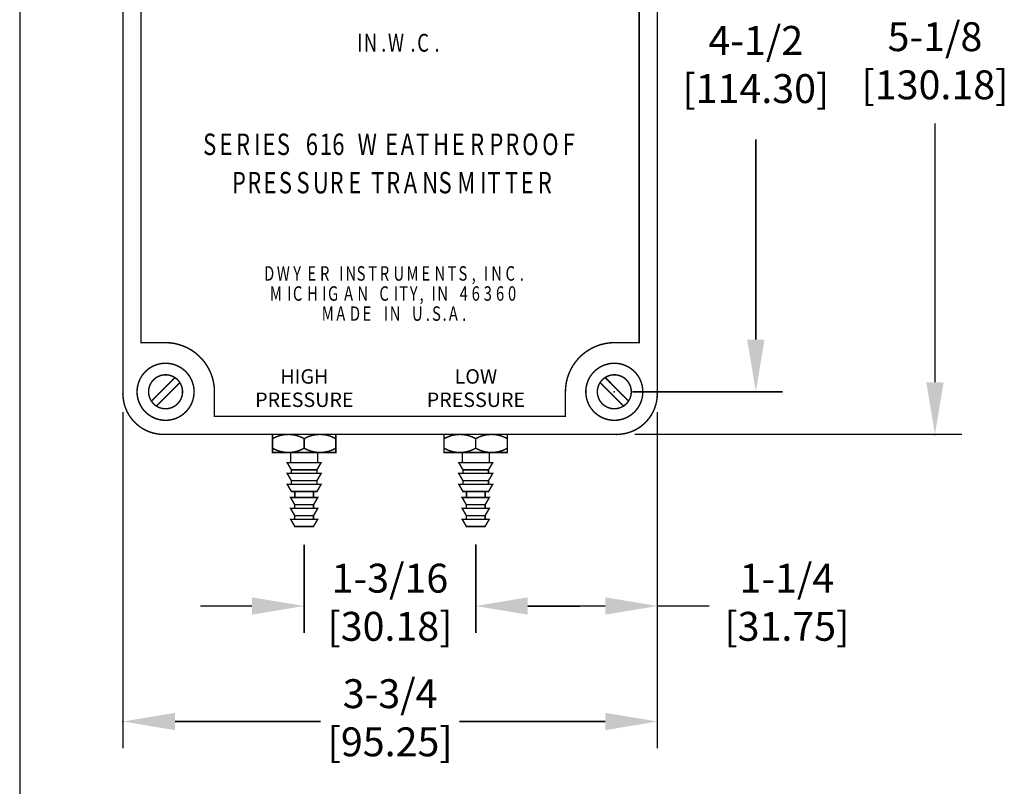
# Model space of a CAD drawing. Extents: x 0 to 20.5, y -0.2 to 15.9.
# Drawn here: x 0 to 6.8, y 5.8 to 11.1 of the extents above; entities that cross this region are included whole.
import ezdxf
from ezdxf.enums import TextEntityAlignment as Align

# ---------------------------------------------------------------- set-up
doc = ezdxf.new("R2010")
doc.units = 0
doc.header["$MEASUREMENT"] = 0
for name, color, linetype in [('FORMAT', 8, 'CONTINUOUS'), ('FORMATTEXT', 7, 'CONTINUOUS'), ('INFO', 7, 'CONTINUOUS')]:
    doc.layers.add(name, color=color, linetype=linetype)
doc.styles.add('ROMANS', font='romans.shx', dxfattribs={"width": 0.75, "height": 0.2})
doc.styles.add('STYLE1', font='romans.shx', dxfattribs={"width": 0.75, "height": 0.225})
doc.styles.add('STYLE2', font='romans.shx', dxfattribs={"height": 0.1})
doc.styles.add('STYLE4', font='romans.shx', dxfattribs={"height": 0.0625})
doc.styles.add('WMF-0', font='txt')
doc.styles.add('WMF-ARIAL1', font='ARIALBD.TTF')

# ---------------------------------------------------------------- blocks, each defined once
blk = doc.blocks.new('DWYERA')
at = {"layer": 'FORMAT'}
blk.add_line((0, 7.9375), (0, 0), dxfattribs=at)
at = {"layer": 'FORMAT', "style": 'STYLE4', "flags": 4}
for tag, p in [('DECTOL', (9.3861, 1.6996)), ('ANGTOL', (8.6948, 1.593))]:
    blk.add_attdef(tag, p, '', height=0.0625, dxfattribs=at)
at = {"layer": 'FORMATTEXT', "flags": 4}
for tag, p, height, style, width in [('TOP_FR_NO', (8.5108, 7.9666), 0.1, 'ROMANS', 0.9), ('DWG_FR#', (7.9849, 0.0861), 0.2, 'STYLE1', 0.625)]:
    blk.add_attdef(tag, p, '', height=height, dxfattribs=dict(at, style=style, width=width))
at = {"layer": 'FORMATTEXT', "style": 'ROMANS', "width": 0.9, "flags": 4}
blk.add_attdef('SIDE_FR_NO', (10.369, 6.139), '', height=0.1, rotation=90, dxfattribs=at)
at = {"layer": 'FORMATTEXT'}
for tag, height, style, width, p in [('SCALE', 0.1, 'STYLE4', 0.9, (6.0825, 1.55)), ('BYD', 0.07, 'STYLE4', 0.75, (3.9125, 1.39)), ('RBDN', 0.1, 'STYLE2', 0.75, (0.1375, 1.325)), ('DATED', 0.07, 'STYLE4', 0.75, (3.9125, 1.28)), ('BYC', 0.07, 'STYLE4', 0.75, (3.9125, 1.14)), ('RBCN', 0.1, 'STYLE2', 0.75, (0.1375, 1.075)), ('DATEC', 0.07, 'STYLE4', 0.75, (3.9125, 1.03)), ('BYB', 0.07, 'STYLE4', 0.75, (3.9125, 0.89)), ('RBBN', 0.1, 'STYLE2', 0.75, (0.1375, 0.825)), ('DATEB', 0.07, 'STYLE4', 0.75, (3.9125, 0.78)), ('BYA', 0.07, 'STYLE4', 0.75, (3.9125, 0.64)), ('RBAN', 0.1, 'STYLE2', 0.75, (0.1375, 0.575)), ('DATEA', 0.07, 'STYLE4', 0.75, (3.9125, 0.53))]:
    blk.add_attdef(tag, text='', height=height, dxfattribs=dict(at, style=style, width=width)).set_placement(p, align=Align.CENTER)
at = {"layer": 'FORMATTEXT', "style": 'STYLE4'}
for tag, p, height, width in [('WAS_PROJ#', (9.1323, 1.5125), 0.0625, 0.9), ('REVBLKDTEXTTOP', (0.3595, 1.395), 0.07, 0.75), ('REVBLKDTEXTBTTM', (0.3595, 1.28), 0.07, 0.75), ('REVBLKCTEXTTOP', (0.3595, 1.145), 0.07, 0.75), ('REVBLKCTEXTBTTM', (0.3595, 1.03), 0.07, 0.75), ('REVBLKBTEXTTOP', (0.3595, 0.895), 0.07, 0.75), ('REVBLKBTEXTBTTM', (0.3595, 0.78), 0.07, 0.75), ('REVBLKATEXTTOP', (0.3595, 0.645), 0.07, 0.75), ('REVBLKATEXTBTTM', (0.3595, 0.53), 0.07, 0.75)]:
    blk.add_attdef(tag, p, '', height=height, dxfattribs=dict(at, width=width))
at = {"layer": 'FORMATTEXT', "flags": 4}
for tag, style, width, p in [('MATERIALFR', 'ROMANS', 0.75, (8.865, 1.3459)), ('DATE', 'ROMANS', 0.75, (4.5375, 1.25)), ('T1L', 'STYLE2', 0.9, (6.0825, 1.1999)), ('MATERIALDESCR', 'ROMANS', 0.75, (8.865, 1.1745)), ('T2L', 'STYLE2', 0.9, (6.0825, 1.0439)), ('FINISHFR', 'ROMANS', 0.75, (8.865, 0.9795)), ('DRAFTER', 'ROMANS', 0.75, (4.5375, 0.94)), ('T3L', 'STYLE2', 0.9, (6.0825, 0.8879)), ('FINISHDESCR', 'ROMANS', 0.75, (8.865, 0.8081)), ('T4L', 'STYLE2', 0.9, (6.0825, 0.7319)), ('T5L', 'STYLE2', 0.9, (6.0825, 0.5759)), ('T6L', 'STYLE2', 0.9, (6.0825, 0.4199)), ('APPDBY', 'ROMANS', 0.75, (4.5375, 0.32))]:
    blk.add_attdef(tag, text='', height=0.1, dxfattribs=dict(at, style=style, width=width)).set_placement(p, align=Align.CENTER)

msp = doc.modelspace()

# ---------------------------------------------------------------- linework, layer by layer
at = {"layer": 'INFO', "color": 7, "linetype": 'Continuous'}
for p, q in [((1.9047, 7.825), (1.9047, 7.783)), ((2.0347, 7.825), (2.0347, 7.783)), ((3.0927, 7.825), (3.0927, 7.783)), ((3.2227, 7.825), (3.2227, 7.783))]:
    msp.add_line(p, q, dxfattribs=at)
at = {"layer": 'INFO', "color": 7, "linetype": 'ByBlock'}
for p, q in [((3.1577, 7.458), (3.1577, 6.8464)), ((3.5177, 7.0324), (3.8777, 7.0324))]:
    msp.add_line(p, q, dxfattribs=at)
at = {"layer": 'INFO', "color": 7, "const_width": 0.01}
for points in [[(4.415, 8.5012), (4.415, 13.0588, 0.414214), (4.1338, 13.34), (0.9962, 13.34, 0.414214), (0.715, 13.0588), (0.715, 8.5012, 0.414214), (0.9962, 8.22), (4.1338, 8.22, 0.414214)], [(0.8399, 12.7037), (1.0085, 12.7037, 0.414214), (1.3485, 13.0437), (1.3485, 13.214), (3.7788, 13.214), (3.7788, 13.0437, 0.414214), (4.1188, 12.7037), (4.2891, 12.7037), (4.2891, 8.8552), (4.1188, 8.8552, 0.414214), (3.7788, 8.5152), (3.7788, 8.3449), (1.3485, 8.3449), (1.3485, 8.5152, 0.414214), (1.0085, 8.8552), (0.8399, 8.8552)]]:
    msp.add_lwpolyline(points, format="xyb", close=True, dxfattribs=at)
at = {"layer": 'INFO', "color": 7, "linetype": 'ByBlock', "const_width": 0.01}
for points in [[(6.3376, 8.58), (6.3376, 10.3721)], [(5.0972, 8.875), (5.0972, 10.2619)], [(4.2423, 8.515), (5.2832, 8.515)], [(0.715, 8.3762), (0.715, 6.047)], [(4.415, 8.3762), (4.415, 6.047)], [(4.2588, 8.22), (6.5236, 8.22)], [(1.9697, 7.458), (1.9697, 6.8464)], [(3.1577, 7.458), (3.1577, 6.8464)], [(1.6097, 7.0324), (1.2497, 7.0324)], [(3.5177, 7.0324), (4.055, 7.0324)], [(4.415, 7.0324), (4.775, 7.0324)], [(1.075, 6.233), (2.085, 6.233)], [(4.055, 6.233), (3.045, 6.233)]]:
    msp.add_lwpolyline(points, dxfattribs=at)
at = {"layer": 'INFO', "color": 7, "const_width": 0.01}
for points in [[(1.2075, 8.515, 1), (0.8125, 8.515, 1)], [(3.9198, 8.515, -1), (4.3148, 8.515, -1)], [(1.1275, 8.515, 1), (0.8925, 8.515, 1)], [(3.9998, 8.515, -1), (4.2348, 8.515, -1)], [(1.2075, 8.515, -1), (0.8125, 8.515, -1)], [(1.1275, 8.515, -1), (0.8925, 8.515, -1)], [(3.9198, 8.515, 1), (4.3148, 8.515, 1)], [(3.9998, 8.515, 1), (4.2348, 8.515, 1)], [(2.1887, 8.1903, 0.133283), (2.0792, 8.22, 0.133283), (1.9697, 8.1903, 0.133283), (1.8602, 8.22, 0.133283), (1.7507, 8.1903, 0.133283)], [(3.3767, 8.1903, 0.133283), (3.2672, 8.22, 0.133283), (3.1577, 8.1903, 0.133283), (3.0482, 8.22, 0.133283), (2.9387, 8.1903, 0.133283)], [(1.7507, 8.1247, 0.133283), (1.8602, 8.095, 0.133283), (1.9697, 8.1247, 0.133283), (2.0792, 8.095, 0.133283), (2.1887, 8.1247)], [(2.9387, 8.1247, 0.133283), (3.0482, 8.095, 0.133283), (3.1577, 8.1247, 0.133283), (3.2672, 8.095, 0.133283), (3.3767, 8.1247)]]:
    msp.add_lwpolyline(points, format="xyb", dxfattribs=at)
for points in [[(1.0736, 8.6127), (0.9112, 8.4504)], [(4.0538, 8.6139), (4.2161, 8.4515)], [(1.1089, 8.5774), (0.9465, 8.415)], [(4.0184, 8.5785), (4.1808, 8.4161)], [(1.7478, 8.22), (1.9697, 8.22), (2.1915, 8.22)], [(2.1887, 8.22), (2.1887, 8.095), (1.9697, 8.095), (1.7507, 8.095), (1.7507, 8.22)], [(1.9697, 8.1903), (1.9697, 8.1247)], [(2.9358, 8.22), (3.1577, 8.22), (3.3795, 8.22)], [(3.3767, 8.22), (3.3767, 8.095), (3.1577, 8.095), (2.9387, 8.095), (2.9387, 8.22)], [(3.1577, 8.1903), (3.1577, 8.1247)], [(1.881, 7.975), (1.881, 7.95)], [(2.0583, 7.975), (2.0583, 7.95)], [(3.069, 7.975), (3.069, 7.95)], [(3.2463, 7.975), (3.2463, 7.95)], [(1.881, 7.9), (1.881, 7.875)], [(2.0583, 7.9), (2.0583, 7.875)], [(3.069, 7.9), (3.069, 7.875)], [(3.2463, 7.9), (3.2463, 7.875)]]:
    msp.add_lwpolyline(points, dxfattribs=at)
at = {"layer": 'INFO', "color": 7, "linetype": 'Continuous', "const_width": 0.01}
for points in [[(1.8762, 8.095), (1.8762, 8.025)], [(2.0632, 8.095), (2.0632, 8.025)], [(3.0642, 8.095), (3.0642, 8.025)], [(3.2512, 8.095), (3.2512, 8.025)], [(1.9047, 7.825), (1.9047, 7.783)], [(2.0347, 7.825), (2.0347, 7.783)], [(3.0927, 7.825), (3.0927, 7.783)], [(3.2227, 7.825), (3.2227, 7.783)], [(1.9047, 7.733), (1.9047, 7.708)], [(2.0347, 7.733), (2.0347, 7.708)], [(3.0927, 7.733), (3.0927, 7.708)], [(3.2227, 7.733), (3.2227, 7.708)], [(1.9047, 7.658), (1.9047, 7.633)], [(2.0347, 7.658), (2.0347, 7.633)], [(3.0927, 7.658), (3.0927, 7.633)], [(3.2227, 7.658), (3.2227, 7.633)]]:
    msp.add_lwpolyline(points, dxfattribs=at)
at = {"layer": 'INFO', "color": 7, "const_width": 0.01}
for points in [[(2.0583, 7.975), (1.881, 7.975), (1.8522, 8.025), (2.0872, 8.025)], [(3.2463, 7.975), (3.069, 7.975), (3.0402, 8.025), (3.2752, 8.025)], [(2.0583, 7.9), (1.881, 7.9), (1.8522, 7.95), (2.0872, 7.95)], [(3.2463, 7.9), (3.069, 7.9), (3.0402, 7.95), (3.2752, 7.95)], [(2.0583, 7.825), (1.881, 7.825), (1.8522, 7.875), (2.0872, 7.875)], [(3.2463, 7.825), (3.069, 7.825), (3.0402, 7.875), (3.2752, 7.875)], [(2.0347, 7.733), (1.9047, 7.733), (1.8758, 7.783), (2.0635, 7.783)], [(3.2227, 7.733), (3.0927, 7.733), (3.0638, 7.783), (3.2515, 7.783)], [(2.0347, 7.658), (1.9047, 7.658), (1.8758, 7.708), (2.0635, 7.708)], [(3.2227, 7.658), (3.0927, 7.658), (3.0638, 7.708), (3.2515, 7.708)], [(2.0347, 7.583), (1.9047, 7.583), (1.8758, 7.633), (2.0635, 7.633)], [(3.2227, 7.583), (3.0927, 7.583), (3.0638, 7.633), (3.2515, 7.633)]]:
    msp.add_lwpolyline(points, close=True, dxfattribs=at)
at = {"layer": 'INFO', "color": 7, "linetype": 'ByBlock'}
for p in [(0.715, 8.5012), (4.1173, 8.515), (4.415, 8.5012), (4.415, 8.5012), (5.0972, 8.515), (4.1338, 8.22), (6.3376, 8.22), (1.9697, 7.583), (3.1577, 7.583), (1.9697, 7.0324), (3.1577, 7.0324), (0.715, 6.233)]:
    msp.add_point(p, dxfattribs=at)
for points in [[(5.0372, 8.875), (5.1572, 8.875), (5.0972, 8.515)], [(6.2776, 8.58), (6.3976, 8.58), (6.3376, 8.22)], [(1.6097, 7.0924), (1.6097, 6.9724), (1.9697, 7.0324)], [(3.5177, 7.0924), (3.5177, 6.9724), (3.1577, 7.0324)], [(3.5177, 7.0924), (3.5177, 6.9724), (3.1577, 7.0324)], [(4.055, 7.0924), (4.055, 6.9724), (4.415, 7.0324)], [(1.075, 6.293), (1.075, 6.173), (0.715, 6.233)], [(4.055, 6.293), (4.055, 6.173), (4.415, 6.233)]]:
    msp.add_solid(points, dxfattribs=at)

# ---------------------------------------------------------------- block references
at = {"layer": 'FORMAT', "xscale": 2, "yscale": 2, "zscale": 2}
msp.add_blockref('DWYERA', (0, 0), dxfattribs=at)

# ---------------------------------------------------------------- texts
at = {"layer": 'INFO', "color": 7, "width": 0.75}
for s, height, style, p in [('I', 0.1236, 'WMF-ARIAL1', (2.3363, 10.8688)), ('N', 0.1236, 'WMF-ARIAL1', (2.3831, 10.8688)), ('W', 0.1236, 'WMF-ARIAL1', (2.5498, 10.8688)), ('C', 0.1236, 'WMF-ARIAL1', (2.7529, 10.8688)), ('.', 0.1236, 'WMF-ARIAL1', (2.5029, 10.8688)), ('.', 0.1236, 'WMF-ARIAL1', (2.706, 10.8688)), ('.', 0.1236, 'WMF-ARIAL1', (2.8726, 10.8688)), ('S', 0.1486, 'WMF-ARIAL1', (1.2704, 10.1537)), ('E', 0.1486, 'WMF-ARIAL1', (1.3839, 10.1537)), ('R', 0.1486, 'WMF-ARIAL1', (1.4981, 10.1537)), ('I', 0.1486, 'WMF-ARIAL1', (1.6235, 10.1537)), ('E', 0.1486, 'WMF-ARIAL1', (1.6814, 10.1537)), ('S', 0.1486, 'WMF-ARIAL1', (1.7807, 10.1537)), ('6', 0.1486, 'WMF-ARIAL1', (1.9813, 10.1537)), ('1', 0.1486, 'WMF-ARIAL1', (2.0779, 10.1537)), ('6', 0.1486, 'WMF-ARIAL1', (2.1644, 10.1537)), ('W', 0.1486, 'WMF-ARIAL1', (2.3397, 10.1537)), ('E', 0.1486, 'WMF-ARIAL1', (2.5307, 10.1537)), ('A', 0.1486, 'WMF-ARIAL1', (2.6383, 10.1537)), ('T', 0.1486, 'WMF-ARIAL1', (2.7449, 10.1537)), ('H', 0.1486, 'WMF-ARIAL1', (2.8622, 10.1537)), ('E', 0.1486, 'WMF-ARIAL1', (2.9925, 10.1537)), ('R', 0.1486, 'WMF-ARIAL1', (3.1191, 10.1537)), ('P', 0.1486, 'WMF-ARIAL1', (3.2527, 10.1537)), ('R', 0.1486, 'WMF-ARIAL1', (3.3628, 10.1537)), ('O', 0.1486, 'WMF-ARIAL1', (3.4798, 10.1537)), ('O', 0.1486, 'WMF-ARIAL1', (3.6182, 10.1537)), ('F', 0.1486, 'WMF-ARIAL1', (3.7603, 10.1537)), ('P', 0.1486, 'WMF-0', (1.4701, 9.8881)), ('R', 0.1486, 'WMF-0', (1.5759, 9.8881)), ('E', 0.1486, 'WMF-0', (1.6888, 9.8881)), ('S', 0.1486, 'WMF-0', (1.7947, 9.8881)), ('S', 0.1486, 'WMF-0', (1.9165, 9.8881)), ('U', 0.1486, 'WMF-0', (2.03, 9.8881)), ('R', 0.1486, 'WMF-0', (2.146, 9.8881)), ('E', 0.1486, 'WMF-0', (2.2755, 9.8881)), ('T', 0.1486, 'WMF-0', (2.4335, 9.8881)), ('R', 0.1486, 'WMF-0', (2.5383, 9.8881)), ('A', 0.1486, 'WMF-0', (2.6594, 9.8881)), ('N', 0.1486, 'WMF-0', (2.7872, 9.8881)), ('S', 0.1486, 'WMF-0', (2.9005, 9.8881)), ('M', 0.1486, 'WMF-0', (3.0306, 9.8881)), ('I', 0.1486, 'WMF-0', (3.1876, 9.8881)), ('T', 0.1486, 'WMF-0', (3.239, 9.8881)), ('T', 0.1486, 'WMF-0', (3.3605, 9.8881)), ('E', 0.1486, 'WMF-0', (3.4695, 9.8881)), ('R', 0.1486, 'WMF-0', (3.5878, 9.8881)), ('D', 0.1, 'WMF-ARIAL1', (1.6922, 9.284)), ('W', 0.1, 'WMF-ARIAL1', (1.7805, 9.284)), ('Y', 0.1, 'WMF-ARIAL1', (1.894, 9.284)), ('E', 0.1, 'WMF-ARIAL1', (1.9922, 9.284)), ('R', 0.1, 'WMF-ARIAL1', (2.0793, 9.284)), ('I', 0.1, 'WMF-ARIAL1', (2.2116, 9.284)), ('N', 0.1, 'WMF-ARIAL1', (2.2557, 9.284)), ('S', 0.1, 'WMF-ARIAL1', (2.3335, 9.284)), ('T', 0.1, 'WMF-ARIAL1', (2.414, 9.284)), ('R', 0.1, 'WMF-ARIAL1', (2.4935, 9.284)), ('U', 0.1, 'WMF-ARIAL1', (2.5883, 9.284)), ('M', 0.1, 'WMF-ARIAL1', (2.6782, 9.284)), ('E', 0.1, 'WMF-ARIAL1', (2.7814, 9.284)), ('N', 0.1, 'WMF-ARIAL1', (2.8726, 9.284)), ('T', 0.1, 'WMF-ARIAL1', (2.9629, 9.284)), ('S', 0.1, 'WMF-ARIAL1', (3.0383, 9.284)), ('I', 0.1, 'WMF-ARIAL1', (3.2129, 9.284)), ('N', 0.1, 'WMF-ARIAL1', (3.2653, 9.284)), ('C', 0.1, 'WMF-ARIAL1', (3.3639, 9.284)), (',', 0.1, 'WMF-ARIAL1', (3.1295, 9.284)), ('.', 0.1, 'WMF-ARIAL1', (3.4628, 9.284)), ('M', 0.1, 'WMF-ARIAL1', (1.7322, 9.1451)), ('I', 0.1, 'WMF-ARIAL1', (1.8519, 9.1451)), ('C', 0.1, 'WMF-ARIAL1', (1.8919, 9.1451)), ('H', 0.1, 'WMF-ARIAL1', (1.9908, 9.1451)), ('I', 0.1, 'WMF-ARIAL1', (2.095, 9.1451)), ('G', 0.1, 'WMF-ARIAL1', (2.1349, 9.1451)), ('A', 0.1, 'WMF-ARIAL1', (2.246, 9.1451)), ('N', 0.1, 'WMF-ARIAL1', (2.338, 9.1451)), ('C', 0.1, 'WMF-ARIAL1', (2.4907, 9.1451)), ('I', 0.1, 'WMF-ARIAL1', (2.5914, 9.1451)), ('T', 0.1, 'WMF-ARIAL1', (2.6272, 9.1451)), ('Y', 0.1, 'WMF-ARIAL1', (2.7008, 9.1451)), ('I', 0.1, 'WMF-ARIAL1', (2.8518, 9.1451)), ('N', 0.1, 'WMF-ARIAL1', (2.8917, 9.1451)), ('4', 0.1, 'WMF-ARIAL1', (3.0462, 9.1451)), ('6', 0.1, 'WMF-ARIAL1', (3.1295, 9.1451)), ('3', 0.1, 'WMF-ARIAL1', (3.2129, 9.1451)), ('6', 0.1, 'WMF-ARIAL1', (3.2979, 9.1451)), ('0', 0.1, 'WMF-ARIAL1', (3.3812, 9.1451)), (',', 0.1, 'WMF-ARIAL1', (2.7685, 9.1451)), ('M', 0.1, 'WMF-ARIAL1', (2.0915, 9.0062)), ('A', 0.1, 'WMF-ARIAL1', (2.1922, 9.0062)), ('D', 0.1, 'WMF-ARIAL1', (2.2866, 9.0062)), ('E', 0.1, 'WMF-ARIAL1', (2.3742, 9.0062)), ('I', 0.1, 'WMF-ARIAL1', (2.522, 9.0062)), ('N', 0.1, 'WMF-ARIAL1', (2.5619, 9.0062)), ('U', 0.1, 'WMF-ARIAL1', (2.7164, 9.0062)), ('S', 0.1, 'WMF-ARIAL1', (2.8553, 9.0062)), ('A', 0.1, 'WMF-ARIAL1', (2.9716, 9.0062)), ('.', 0.1, 'WMF-ARIAL1', (2.8119, 9.0062)), ('.', 0.1, 'WMF-ARIAL1', (2.9282, 9.0062)), ('.', 0.1, 'WMF-ARIAL1', (3.0636, 9.0062))]:
    msp.add_text(s, height=height, dxfattribs=dict(at, style=style)).set_placement(p)
at = {"layer": 'INFO', "color": 7, "style": 'STYLE4'}
for s, p in [('HIGH', (1.971, 8.5711)), ('LOW', (3.159, 8.5711)), ('PRESSURE', (1.971, 8.4098)), ('PRESSURE', (3.159, 8.4098))]:
    msp.add_text(s, height=0.1, dxfattribs=at).set_placement(p, align=Align.CENTER)
at = {"layer": 'INFO', "color": 7, "linetype": 'ByBlock', "char_height": 0.2, "attachment_point": 5, "style": 'ROMANS'}
for s, insert in [('\\A1;4-1/2\\P[114.30]', (5.0972, 10.78)), ('5-1/8\\P[130.18]', (6.3376, 10.78)), ('1-3/16\\P[30.18]', (2.5637, 7.0324)), ('1-1/4\\P[31.75]', (5.3122, 7.0324)), ('3-3/4\\P[95.25]', (2.565, 6.233))]:
    msp.add_mtext(s, dxfattribs=dict(at, insert=insert))

doc.saveas('drawing.dxf')
